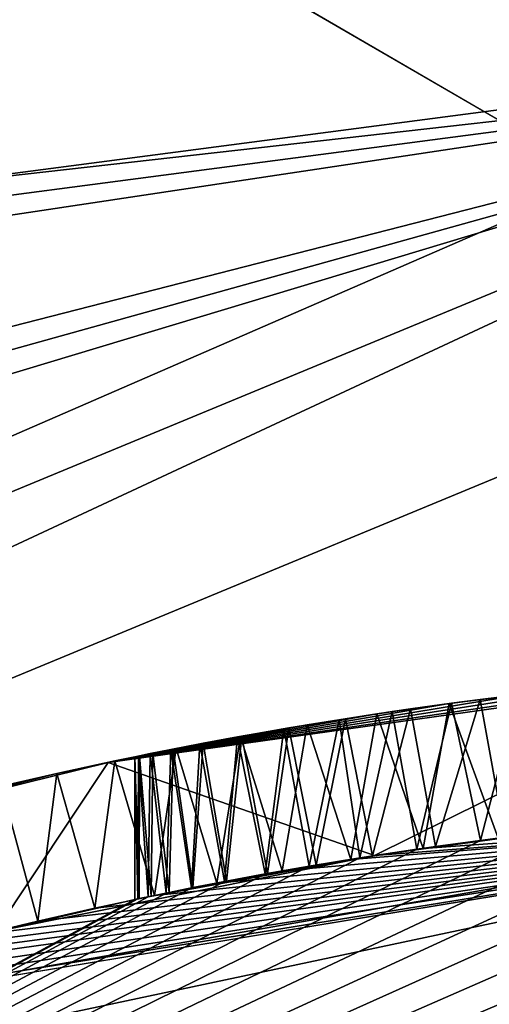
# Model space of a CAD drawing. Units: millimetres. Extents: x -471 to 124, y 0 to 569.
# Drawn here: x -382 to -381, y 70 to 73 of the extents above; entities that cross this region are included whole.
import ezdxf

# ---------------------------------------------------------------- set-up
doc = ezdxf.new("R2010")
doc.units = ezdxf.units.MM
doc.header["$LTSCALE"] = 65.185185
for name, color, linetype in [('2097', 7, 'CONTINUOUS'), ('2100', 7, 'CONTINUOUS'), ('2102', 7, 'CONTINUOUS'), ('2103', 7, 'CONTINUOUS'), ('2111', 7, 'CONTINUOUS'), ('2112', 7, 'CONTINUOUS'), ('2113', 7, 'CONTINUOUS'), ('2114', 7, 'CONTINUOUS'), ('2117', 7, 'CONTINUOUS'), ('2211', 7, 'CONTINUOUS'), ('2212', 7, 'CONTINUOUS')]:
    doc.layers.add(name, color=color, linetype=linetype)

msp = doc.modelspace()

# ---------------------------------------------------------------- linework, layer by layer
at = {"layer": '2097', "color": 7, "linetype": 'Continuous'}
for points in [[(-379.25, 70.8, -630.991), (-387.7352, 67.2854, -630.991), (-379.25, 70.8, -526.8345), (-379.25, 70.8, -630.991)], [(-379.25, 70.8, -526.8345), (-387.7352, 67.2854, -630.991), (-379.4934, 70.7975, -526.7651), (-379.25, 70.8, -526.8345)], [(-379.4934, 70.7975, -526.7651), (-387.7352, 67.2854, -630.991), (-379.7299, 70.7904, -526.6791), (-379.4934, 70.7975, -526.7651)], [(-379.7299, 70.7904, -526.6791), (-387.7352, 67.2854, -630.991), (-379.9595, 70.779, -526.5764), (-379.7299, 70.7904, -526.6791)], [(-379.9595, 70.779, -526.5764), (-387.7352, 67.2854, -630.991), (-380.1831, 70.7637, -526.4563), (-379.9595, 70.779, -526.5764)], [(-379.25, 70.8, -512.391), (-383.0353, 70.1873, -519.0353), (-383.1041, 70.1642, -512.391), (-379.25, 70.8, -512.391)], [(-382.8817, 70.2373, -518.8678), (-383.0353, 70.1873, -519.0353), (-379.25, 70.8, -512.391), (-382.8817, 70.2373, -518.8678)], [(-382.7156, 70.2887, -518.7018), (-382.8817, 70.2373, -518.8678), (-379.25, 70.8, -512.391), (-382.7156, 70.2887, -518.7018)], [(-382.537, 70.341, -518.5377), (-382.7156, 70.2887, -518.7018), (-379.25, 70.8, -512.391), (-382.537, 70.341, -518.5377)], [(-382.4113, 70.3761, -518.4289), (-382.537, 70.341, -518.5377), (-379.25, 70.8, -512.391), (-382.4113, 70.3761, -518.4289)], [(-382.2794, 70.4113, -518.3213), (-382.4113, 70.3761, -518.4289), (-379.25, 70.8, -512.391), (-382.2794, 70.4113, -518.3213)], [(-382.1407, 70.4466, -518.2152), (-382.2794, 70.4113, -518.3213), (-379.25, 70.8, -512.391), (-382.1407, 70.4466, -518.2152)], [(-381.9945, 70.4819, -518.1111), (-382.1407, 70.4466, -518.2152), (-379.25, 70.8, -512.391), (-381.9945, 70.4819, -518.1111)], [(-381.8417, 70.5168, -518.0076), (-381.9945, 70.4819, -518.1111), (-379.25, 70.8, -512.391), (-381.8417, 70.5168, -518.0076)], [(-381.6819, 70.551, -517.9054), (-381.8417, 70.5168, -518.0076), (-379.25, 70.8, -512.391), (-381.6819, 70.551, -517.9054)], [(-381.5148, 70.5843, -517.8059), (-381.6819, 70.551, -517.9054), (-379.25, 70.8, -512.391), (-381.5148, 70.5843, -517.8059)], [(-381.3398, 70.6166, -517.7106), (-381.5148, 70.5843, -517.8059), (-379.25, 70.8, -512.391), (-381.3398, 70.6166, -517.7106)], [(-381.156, 70.6477, -517.6197), (-381.3398, 70.6166, -517.7106), (-379.25, 70.8, -512.391), (-381.156, 70.6477, -517.6197)], [(-380.9622, 70.6772, -517.5307), (-381.156, 70.6477, -517.6197), (-379.25, 70.8, -512.391), (-380.9622, 70.6772, -517.5307)], [(-379.25, 70.8, -517.7791), (-380.6387, 70.7194, -519.042), (-381.0918, 70.6578, -518.6287), (-379.25, 70.8, -517.7791)], [(-380.7606, 70.7045, -517.4455), (-380.9622, 70.6772, -517.5307), (-379.25, 70.8, -512.391), (-380.7606, 70.7045, -517.4455)], [(-380.1831, 70.7637, -526.4563), (-387.7352, 67.2854, -630.991), (-380.4043, 70.7444, -526.316), (-380.1831, 70.7637, -526.4563)], [(-380.4043, 70.7444, -526.316), (-387.7352, 67.2854, -630.991), (-380.6158, 70.722, -526.1609), (-380.4043, 70.7444, -526.316)], [(-380.6158, 70.722, -526.1609), (-387.7352, 67.2854, -630.991), (-380.8084, 70.6984, -525.9978), (-380.6158, 70.722, -526.1609)], [(-380.8084, 70.6984, -525.9978), (-387.7352, 67.2854, -630.991), (-380.9791, 70.6748, -525.8282), (-380.8084, 70.6984, -525.9978)], [(-380.6387, 70.7194, -519.042), (-380.6951, 70.7127, -519.1265), (-381.0918, 70.6578, -518.6287), (-380.6387, 70.7194, -519.042)], [(-380.6951, 70.7127, -519.1265), (-380.9289, 70.682, -522.1677), (-381.0918, 70.6578, -518.6287), (-380.6951, 70.7127, -519.1265)], [(-380.7416, 70.7069, -522.0229), (-380.9289, 70.682, -522.1677), (-380.6951, 70.7127, -519.1265), (-380.7416, 70.7069, -522.0229)], [(-380.9791, 70.6748, -525.8282), (-387.7352, 67.2854, -630.991), (-381.132, 70.6515, -525.6492), (-380.9791, 70.6748, -525.8282)], [(-380.9289, 70.682, -522.1677), (-381.0973, 70.657, -522.3245), (-381.0918, 70.6578, -518.6287), (-380.9289, 70.682, -522.1677)], [(-381.132, 70.6515, -525.6492), (-387.7352, 67.2854, -630.991), (-381.2673, 70.6292, -525.4635), (-381.132, 70.6515, -525.6492)], [(-381.0918, 70.6578, -518.6287), (-381.7228, 70.5425, -523.7059), (-382.1083, 70.4546, -519.6866), (-381.0918, 70.6578, -518.6287)], [(-381.691, 70.5491, -523.4865), (-381.7228, 70.5425, -523.7059), (-381.0918, 70.6578, -518.6287), (-381.691, 70.5491, -523.4865)], [(-381.6423, 70.5591, -523.2759), (-381.691, 70.5491, -523.4865), (-381.0918, 70.6578, -518.6287), (-381.6423, 70.5591, -523.2759)], [(-381.5788, 70.5719, -523.0783), (-381.6423, 70.5591, -523.2759), (-381.0918, 70.6578, -518.6287), (-381.5788, 70.5719, -523.0783)], [(-381.4891, 70.5893, -522.8707), (-381.5788, 70.5719, -523.0783), (-381.0918, 70.6578, -518.6287), (-381.4891, 70.5893, -522.8707)], [(-381.3793, 70.6096, -522.6758), (-381.4891, 70.5893, -522.8707), (-381.0918, 70.6578, -518.6287), (-381.3793, 70.6096, -522.6758)], [(-381.2488, 70.6324, -522.4938), (-381.3793, 70.6096, -522.6758), (-381.0918, 70.6578, -518.6287), (-381.2488, 70.6324, -522.4938)], [(-381.0973, 70.657, -522.3245), (-381.2488, 70.6324, -522.4938), (-381.0918, 70.6578, -518.6287), (-381.0973, 70.657, -522.3245)], [(-381.2673, 70.6292, -525.4635), (-387.7352, 67.2854, -630.991), (-381.3851, 70.6085, -525.2732), (-381.2673, 70.6292, -525.4635)], [(-381.3851, 70.6085, -525.2732), (-387.7352, 67.2854, -630.991), (-381.4943, 70.5883, -525.0562), (-381.3851, 70.6085, -525.2732)], [(-381.4943, 70.5883, -525.0562), (-387.7352, 67.2854, -630.991), (-381.5827, 70.5711, -524.8337), (-381.4943, 70.5883, -525.0562)], [(-381.5827, 70.5711, -524.8337), (-387.7352, 67.2854, -630.991), (-381.6509, 70.5574, -524.6097), (-381.5827, 70.5711, -524.8337)], [(-381.6509, 70.5574, -524.6097), (-387.7352, 67.2854, -630.991), (-381.6987, 70.5475, -524.3825), (-381.6509, 70.5574, -524.6097)], [(-381.6987, 70.5475, -524.3825), (-387.7352, 67.2854, -630.991), (-381.7264, 70.5417, -524.1534), (-381.6987, 70.5475, -524.3825)], [(-381.7264, 70.5417, -524.1534), (-387.7352, 67.2854, -630.991), (-381.7347, 70.54, -523.9279), (-381.7264, 70.5417, -524.1534)], [(-387.7352, 67.2854, -630.991), (-382.1411, 70.4465, -524.9651), (-381.7347, 70.54, -523.9279), (-387.7352, 67.2854, -630.991)], [(-381.7347, 70.54, -523.9279), (-382.1411, 70.4465, -524.9651), (-382.1083, 70.4546, -519.6866), (-381.7347, 70.54, -523.9279)], [(-381.7228, 70.5425, -523.7059), (-381.7347, 70.54, -523.9279), (-382.1083, 70.4546, -519.6866), (-381.7228, 70.5425, -523.7059)]]:
    msp.add_3dface(points, dxfattribs=at)
at = {"layer": '2100', "color": 7, "linetype": 'Continuous'}
for points in [[(-381.086, 71.0381, -517.5839), (-380.9622, 70.6772, -517.5307), (-380.8925, 71.0655, -517.4987), (-381.086, 71.0381, -517.5839)], [(-380.9622, 70.6772, -517.5307), (-380.7606, 70.7045, -517.4455), (-380.8925, 71.0655, -517.4987), (-380.9622, 70.6772, -517.5307)], [(-380.8925, 71.0655, -517.4987), (-380.7606, 70.7045, -517.4455), (-380.6898, 71.091, -517.4188), (-380.8925, 71.0655, -517.4987)], [(-381.2725, 71.0086, -517.6757), (-381.156, 70.6477, -517.6197), (-381.086, 71.0381, -517.5839), (-381.2725, 71.0086, -517.6757)], [(-381.156, 70.6477, -517.6197), (-380.9622, 70.6772, -517.5307), (-381.086, 71.0381, -517.5839), (-381.156, 70.6477, -517.6197)], [(-381.4519, 70.9775, -517.7723), (-381.3398, 70.6166, -517.7106), (-381.2725, 71.0086, -517.6757), (-381.4519, 70.9775, -517.7723)], [(-381.3398, 70.6166, -517.7106), (-381.156, 70.6477, -517.6197), (-381.2725, 71.0086, -517.6757), (-381.3398, 70.6166, -517.7106)], [(-381.6238, 70.9452, -517.8718), (-381.5148, 70.5843, -517.8059), (-381.4519, 70.9775, -517.7723), (-381.6238, 70.9452, -517.8718)], [(-381.5148, 70.5843, -517.8059), (-381.3398, 70.6166, -517.7106), (-381.4519, 70.9775, -517.7723), (-381.5148, 70.5843, -517.8059)], [(-381.788, 70.9119, -517.9723), (-381.6819, 70.551, -517.9054), (-381.6238, 70.9452, -517.8718), (-381.788, 70.9119, -517.9723)], [(-381.6819, 70.551, -517.9054), (-381.5148, 70.5843, -517.8059), (-381.6238, 70.9452, -517.8718), (-381.6819, 70.551, -517.9054)], [(-381.9441, 70.8782, -518.0743), (-381.8417, 70.5168, -518.0076), (-381.788, 70.9119, -517.9723), (-381.9441, 70.8782, -518.0743)], [(-381.8417, 70.5168, -518.0076), (-381.6819, 70.551, -517.9054), (-381.788, 70.9119, -517.9723), (-381.8417, 70.5168, -518.0076)], [(-382.0921, 70.8442, -518.1791), (-381.9945, 70.4819, -518.1111), (-381.9441, 70.8782, -518.0743), (-382.0921, 70.8442, -518.1791)], [(-381.9945, 70.4819, -518.1111), (-381.8417, 70.5168, -518.0076), (-381.9441, 70.8782, -518.0743), (-381.9945, 70.4819, -518.1111)], [(-382.1407, 70.4466, -518.2152), (-381.9945, 70.4819, -518.1111), (-382.0921, 70.8442, -518.1791), (-382.1407, 70.4466, -518.2152)]]:
    msp.add_3dface(points, dxfattribs=at)
at = {"layer": '2102', "color": 7, "linetype": 'Continuous'}
for points in [[(-380.1092, 71.1451, -518.0612), (-381.0918, 70.6578, -518.6287), (-381.8066, 70.908, -519.2954), (-380.1092, 71.1451, -518.0612)], [(-379.25, 70.8, -517.7791), (-381.0918, 70.6578, -518.6287), (-380.1092, 71.1451, -518.0612), (-379.25, 70.8, -517.7791)], [(-381.8066, 70.908, -519.2954), (-382.1083, 70.4546, -519.6866), (-382.6321, 70.7039, -520.708), (-381.8066, 70.908, -519.2954)], [(-381.0918, 70.6578, -518.6287), (-382.1083, 70.4546, -519.6866), (-381.8066, 70.908, -519.2954), (-381.0918, 70.6578, -518.6287)]]:
    msp.add_3dface(points, dxfattribs=at)
at = {"layer": '2103', "color": 7, "linetype": 'Continuous'}
for points in [[(-380.8094, 71.0764, -522.0712), (-380.7416, 70.7069, -522.0229), (-380.6061, 71.1005, -521.9321), (-380.8094, 71.0764, -522.0712)], [(-380.886, 71.0664, -525.9241), (-380.9791, 70.6748, -525.8282), (-381.045, 71.0441, -525.7548), (-380.886, 71.0664, -525.9241)], [(-380.9956, 71.0513, -522.2279), (-380.9289, 70.682, -522.1677), (-380.8094, 71.0764, -522.0712), (-380.9956, 71.0513, -522.2279)], [(-380.8084, 70.6984, -525.9978), (-380.9791, 70.6748, -525.8282), (-380.886, 71.0664, -525.9241), (-380.8084, 70.6984, -525.9978)], [(-380.9289, 70.682, -522.1677), (-380.7416, 70.7069, -522.0229), (-380.8094, 71.0764, -522.0712), (-380.9289, 70.682, -522.1677)], [(-380.7072, 71.0889, -526.0862), (-380.8084, 70.6984, -525.9978), (-380.886, 71.0664, -525.9241), (-380.7072, 71.0889, -526.0862)], [(-380.6158, 70.722, -526.1609), (-380.8084, 70.6984, -525.9978), (-380.7072, 71.0889, -526.0862), (-380.6158, 70.722, -526.1609)], [(-381.045, 71.0441, -525.7548), (-381.132, 70.6515, -525.6492), (-381.1869, 71.0225, -525.5775), (-381.045, 71.0441, -525.7548)], [(-381.1698, 71.0252, -522.4017), (-381.0973, 70.657, -522.3245), (-380.9956, 71.0513, -522.2279), (-381.1698, 71.0252, -522.4017)], [(-380.9791, 70.6748, -525.8282), (-381.132, 70.6515, -525.6492), (-381.045, 71.0441, -525.7548), (-380.9791, 70.6748, -525.8282)], [(-381.0973, 70.657, -522.3245), (-380.9289, 70.682, -522.1677), (-380.9956, 71.0513, -522.2279), (-381.0973, 70.657, -522.3245)], [(-381.1869, 71.0225, -525.5775), (-381.2673, 70.6292, -525.4635), (-381.3352, 70.9981, -525.3574), (-381.1869, 71.0225, -525.5775)], [(-381.3219, 71.0003, -522.59), (-381.2488, 70.6324, -522.4938), (-381.1698, 71.0252, -522.4017), (-381.3219, 71.0003, -522.59)], [(-381.132, 70.6515, -525.6492), (-381.2673, 70.6292, -525.4635), (-381.1869, 71.0225, -525.5775), (-381.132, 70.6515, -525.6492)], [(-381.2488, 70.6324, -522.4938), (-381.0973, 70.657, -522.3245), (-381.1698, 71.0252, -522.4017), (-381.2488, 70.6324, -522.4938)], [(-381.3352, 70.9981, -525.3574), (-381.3851, 70.6085, -525.2732), (-381.4598, 70.9761, -525.1302), (-381.3352, 70.9981, -525.3574)], [(-381.448, 70.9782, -522.7921), (-381.3793, 70.6096, -522.6758), (-381.3219, 71.0003, -522.59), (-381.448, 70.9782, -522.7921)], [(-381.2673, 70.6292, -525.4635), (-381.3851, 70.6085, -525.2732), (-381.3352, 70.9981, -525.3574), (-381.2673, 70.6292, -525.4635)], [(-381.3793, 70.6096, -522.6758), (-381.2488, 70.6324, -522.4938), (-381.3219, 71.0003, -522.59), (-381.3793, 70.6096, -522.6758)], [(-381.6319, 70.9436, -523.2395), (-381.5788, 70.5719, -523.0783), (-381.5512, 70.9591, -523.0086), (-381.6319, 70.9436, -523.2395)], [(-381.5788, 70.5719, -523.0783), (-381.4891, 70.5893, -522.8707), (-381.5512, 70.9591, -523.0086), (-381.5788, 70.5719, -523.0783)], [(-381.4598, 70.9761, -525.1302), (-381.4943, 70.5883, -525.0562), (-381.5607, 70.9574, -524.8947), (-381.4598, 70.9761, -525.1302)], [(-381.5512, 70.9591, -523.0086), (-381.4891, 70.5893, -522.8707), (-381.448, 70.9782, -522.7921), (-381.5512, 70.9591, -523.0086)], [(-381.3851, 70.6085, -525.2732), (-381.4943, 70.5883, -525.0562), (-381.4598, 70.9761, -525.1302), (-381.3851, 70.6085, -525.2732)], [(-381.4891, 70.5893, -522.8707), (-381.3793, 70.6096, -522.6758), (-381.448, 70.9782, -522.7921), (-381.4891, 70.5893, -522.8707)], [(-381.7218, 70.9256, -523.6946), (-381.691, 70.5491, -523.4865), (-381.6865, 70.9328, -523.4623), (-381.7218, 70.9256, -523.6946)], [(-381.6384, 70.9423, -524.6557), (-381.6509, 70.5574, -524.6097), (-381.6932, 70.9314, -524.4152), (-381.6384, 70.9423, -524.6557)], [(-381.691, 70.5491, -523.4865), (-381.6423, 70.5591, -523.2759), (-381.6865, 70.9328, -523.4623), (-381.691, 70.5491, -523.4865)], [(-381.6865, 70.9328, -523.4623), (-381.6423, 70.5591, -523.2759), (-381.6319, 70.9436, -523.2395), (-381.6865, 70.9328, -523.4623)], [(-381.5827, 70.5711, -524.8337), (-381.6509, 70.5574, -524.6097), (-381.6384, 70.9423, -524.6557), (-381.5827, 70.5711, -524.8337)], [(-381.6423, 70.5591, -523.2759), (-381.5788, 70.5719, -523.0783), (-381.6319, 70.9436, -523.2395), (-381.6423, 70.5591, -523.2759)], [(-381.5607, 70.9574, -524.8947), (-381.5827, 70.5711, -524.8337), (-381.6384, 70.9423, -524.6557), (-381.5607, 70.9574, -524.8947)], [(-381.4943, 70.5883, -525.0562), (-381.5827, 70.5711, -524.8337), (-381.5607, 70.9574, -524.8947), (-381.4943, 70.5883, -525.0562)], [(-381.7264, 70.5417, -524.1534), (-381.7347, 70.54, -523.9279), (-381.7344, 70.923, -523.93), (-381.7264, 70.5417, -524.1534)], [(-381.7347, 70.54, -523.9279), (-381.7228, 70.5425, -523.7059), (-381.7344, 70.923, -523.93), (-381.7347, 70.54, -523.9279)], [(-381.7344, 70.923, -523.93), (-381.7228, 70.5425, -523.7059), (-381.7218, 70.9256, -523.6946), (-381.7344, 70.923, -523.93)], [(-381.7249, 70.925, -524.1712), (-381.7264, 70.5417, -524.1534), (-381.7344, 70.923, -523.93), (-381.7249, 70.925, -524.1712)], [(-381.6987, 70.5475, -524.3825), (-381.7264, 70.5417, -524.1534), (-381.7249, 70.925, -524.1712), (-381.6987, 70.5475, -524.3825)], [(-381.6932, 70.9314, -524.4152), (-381.6987, 70.5475, -524.3825), (-381.7249, 70.925, -524.1712), (-381.6932, 70.9314, -524.4152)], [(-381.7228, 70.5425, -523.7059), (-381.691, 70.5491, -523.4865), (-381.7218, 70.9256, -523.6946), (-381.7228, 70.5425, -523.7059)], [(-381.6509, 70.5574, -524.6097), (-381.6987, 70.5475, -524.3825), (-381.6932, 70.9314, -524.4152), (-381.6509, 70.5574, -524.6097)]]:
    msp.add_3dface(points, dxfattribs=at)
at = {"layer": '2111', "color": 7, "linetype": 'Continuous'}
for points in [[(-380.2595, 71.1338, -517.273), (-380.1092, 71.1451, -518.0612), (-381.8066, 70.908, -519.2954), (-380.2595, 71.1338, -517.273)], [(-380.4776, 71.114, -517.3428), (-380.2595, 71.1338, -517.273), (-381.8066, 70.908, -519.2954), (-380.4776, 71.114, -517.3428)], [(-380.6898, 71.091, -517.4188), (-380.4776, 71.114, -517.3428), (-381.8066, 70.908, -519.2954), (-380.6898, 71.091, -517.4188)], [(-380.7072, 71.0889, -526.0862), (-380.8094, 71.0764, -522.0712), (-380.6061, 71.1005, -521.9321), (-380.7072, 71.0889, -526.0862)], [(-380.8925, 71.0655, -517.4987), (-380.6898, 71.091, -517.4188), (-381.8066, 70.908, -519.2954), (-380.8925, 71.0655, -517.4987)], [(-381.086, 71.0381, -517.5839), (-380.8925, 71.0655, -517.4987), (-381.8066, 70.908, -519.2954), (-381.086, 71.0381, -517.5839)], [(-380.886, 71.0664, -525.9241), (-381.045, 71.0441, -525.7548), (-380.9956, 71.0513, -522.2279), (-380.886, 71.0664, -525.9241)], [(-380.886, 71.0664, -525.9241), (-380.9956, 71.0513, -522.2279), (-380.8094, 71.0764, -522.0712), (-380.886, 71.0664, -525.9241)], [(-380.7072, 71.0889, -526.0862), (-380.886, 71.0664, -525.9241), (-380.8094, 71.0764, -522.0712), (-380.7072, 71.0889, -526.0862)], [(-381.045, 71.0441, -525.7548), (-381.1869, 71.0225, -525.5775), (-381.1698, 71.0252, -522.4017), (-381.045, 71.0441, -525.7548)], [(-381.045, 71.0441, -525.7548), (-381.1698, 71.0252, -522.4017), (-380.9956, 71.0513, -522.2279), (-381.045, 71.0441, -525.7548)], [(-381.2725, 71.0086, -517.6757), (-381.086, 71.0381, -517.5839), (-381.8066, 70.908, -519.2954), (-381.2725, 71.0086, -517.6757)], [(-381.1869, 71.0225, -525.5775), (-381.3352, 70.9981, -525.3574), (-381.3219, 71.0003, -522.59), (-381.1869, 71.0225, -525.5775)], [(-381.1869, 71.0225, -525.5775), (-381.3219, 71.0003, -522.59), (-381.1698, 71.0252, -522.4017), (-381.1869, 71.0225, -525.5775)], [(-381.4519, 70.9775, -517.7723), (-381.2725, 71.0086, -517.6757), (-381.8066, 70.908, -519.2954), (-381.4519, 70.9775, -517.7723)], [(-381.3352, 70.9981, -525.3574), (-381.4598, 70.9761, -525.1302), (-381.448, 70.9782, -522.7921), (-381.3352, 70.9981, -525.3574)], [(-381.3352, 70.9981, -525.3574), (-381.448, 70.9782, -522.7921), (-381.3219, 71.0003, -522.59), (-381.3352, 70.9981, -525.3574)], [(-381.6238, 70.9452, -517.8718), (-381.4519, 70.9775, -517.7723), (-381.8066, 70.908, -519.2954), (-381.6238, 70.9452, -517.8718)], [(-381.5607, 70.9574, -524.8947), (-381.6319, 70.9436, -523.2395), (-381.5512, 70.9591, -523.0086), (-381.5607, 70.9574, -524.8947)], [(-381.4598, 70.9761, -525.1302), (-381.5607, 70.9574, -524.8947), (-381.5512, 70.9591, -523.0086), (-381.4598, 70.9761, -525.1302)], [(-381.4598, 70.9761, -525.1302), (-381.5512, 70.9591, -523.0086), (-381.448, 70.9782, -522.7921), (-381.4598, 70.9761, -525.1302)], [(-381.788, 70.9119, -517.9723), (-381.6238, 70.9452, -517.8718), (-381.8066, 70.908, -519.2954), (-381.788, 70.9119, -517.9723)], [(-381.6932, 70.9314, -524.4152), (-381.7218, 70.9256, -523.6946), (-381.6865, 70.9328, -523.4623), (-381.6932, 70.9314, -524.4152)], [(-381.6384, 70.9423, -524.6557), (-381.6932, 70.9314, -524.4152), (-381.6865, 70.9328, -523.4623), (-381.6384, 70.9423, -524.6557)], [(-381.6384, 70.9423, -524.6557), (-381.6865, 70.9328, -523.4623), (-381.6319, 70.9436, -523.2395), (-381.6384, 70.9423, -524.6557)], [(-381.5607, 70.9574, -524.8947), (-381.6384, 70.9423, -524.6557), (-381.6319, 70.9436, -523.2395), (-381.5607, 70.9574, -524.8947)], [(-381.9441, 70.8782, -518.0743), (-381.8066, 70.908, -519.2954), (-382.6321, 70.7039, -520.708), (-381.9441, 70.8782, -518.0743)], [(-381.9441, 70.8782, -518.0743), (-381.788, 70.9119, -517.9723), (-381.8066, 70.908, -519.2954), (-381.9441, 70.8782, -518.0743)], [(-381.7249, 70.925, -524.1712), (-381.7344, 70.923, -523.93), (-381.7218, 70.9256, -523.6946), (-381.7249, 70.925, -524.1712)], [(-381.6932, 70.9314, -524.4152), (-381.7249, 70.925, -524.1712), (-381.7218, 70.9256, -523.6946), (-381.6932, 70.9314, -524.4152)], [(-382.0921, 70.8442, -518.1791), (-381.9441, 70.8782, -518.0743), (-382.6321, 70.7039, -520.708), (-382.0921, 70.8442, -518.1791)]]:
    msp.add_3dface(points, dxfattribs=at)
at = {"layer": '2112', "color": 7, "linetype": 'Continuous'}
for points in [[(-389.1494, 68.6994, -630.991), (-379.25, 70.8, -630.991), (-379.25, 72.8, -630.991), (-389.1494, 68.6994, -630.991)], [(-387.7352, 67.2854, -630.991), (-379.25, 70.8, -630.991), (-389.1494, 68.6994, -630.991), (-387.7352, 67.2854, -630.991)]]:
    msp.add_3dface(points, dxfattribs=at)
at = {"layer": '2113', "color": 7, "linetype": 'Continuous'}
for points in [[(-379.25, 72.3, -705.991), (-379.25, 45.3, -705.991), (-388.7957, 49.2543, -705.991), (-379.25, 72.3, -705.991)], [(-388.7957, 68.3457, -705.991), (-379.25, 72.3, -705.991), (-388.7957, 49.2543, -705.991), (-388.7957, 68.3457, -705.991)]]:
    msp.add_3dface(points, dxfattribs=at)
at = {"layer": '2114', "color": 7, "linetype": 'Continuous'}
for points in [[(-379.25, 72.8, -705.491), (-389.1495, 68.6995, -705.491), (-379.25, 72.8, -703.991), (-379.25, 72.8, -705.491)], [(-379.25, 72.8, -703.991), (-389.1495, 68.6995, -705.491), (-379.7498, 72.7911, -703.4914), (-379.25, 72.8, -703.991)], [(-379.7498, 72.7911, -703.4914), (-389.1495, 68.6995, -705.491), (-379.75, 72.7911, -688.241), (-379.7498, 72.7911, -703.4914)], [(-379.75, 72.7911, -688.241), (-389.1495, 68.6995, -705.491), (-379.75, 72.7911, -683.241), (-379.75, 72.7911, -688.241)], [(-379.75, 72.7911, -683.241), (-389.1495, 68.6995, -705.491), (-382.37, 72.4479, -688.241), (-379.75, 72.7911, -683.241)], [(-389.1494, 68.6994, -630.991), (-379.25, 72.8, -630.991), (-386.99, 70.4659, -648.241), (-389.1494, 68.6994, -630.991)], [(-386.99, 70.4659, -648.241), (-379.25, 72.8, -630.991), (-386.4914, 70.7818, -647.7414), (-386.99, 70.4659, -648.241)], [(-379.25, 72.8, -630.991), (-385.99, 71.0708, -648.241), (-386.4914, 70.7818, -647.7414), (-379.25, 72.8, -630.991)], [(-385.99, 71.0708, -648.241), (-379.25, 72.8, -630.991), (-385.99, 71.0708, -653.241), (-385.99, 71.0708, -648.241)], [(-379.25, 72.8, -630.991), (-383.37, 72.18, -648.241), (-385.99, 71.0708, -658.241), (-379.25, 72.8, -630.991)], [(-385.99, 71.0708, -653.241), (-379.25, 72.8, -630.991), (-385.99, 71.0708, -658.241), (-385.99, 71.0708, -653.241)], [(-383.37, 72.18, -648.241), (-379.25, 72.8, -630.991), (-382.8696, 72.324, -647.7413), (-383.37, 72.18, -648.241)], [(-379.25, 72.8, -630.991), (-382.37, 72.4479, -648.241), (-382.8696, 72.324, -647.7413), (-379.25, 72.8, -630.991)], [(-382.37, 72.4479, -648.241), (-379.25, 72.8, -630.991), (-382.37, 72.4479, -653.241), (-382.37, 72.4479, -648.241)], [(-379.25, 72.8, -630.991), (-379.75, 72.7911, -648.241), (-382.37, 72.4479, -688.241), (-379.25, 72.8, -630.991)], [(-382.37, 72.4479, -653.241), (-379.25, 72.8, -630.991), (-382.37, 72.4479, -658.241), (-382.37, 72.4479, -653.241)], [(-382.37, 72.4479, -658.241), (-379.25, 72.8, -630.991), (-382.37, 72.4479, -663.241), (-382.37, 72.4479, -658.241)], [(-382.37, 72.4479, -663.241), (-379.25, 72.8, -630.991), (-382.37, 72.4479, -668.241), (-382.37, 72.4479, -663.241)], [(-382.37, 72.4479, -668.241), (-379.25, 72.8, -630.991), (-382.37, 72.4479, -673.241), (-382.37, 72.4479, -668.241)], [(-382.37, 72.4479, -673.241), (-379.25, 72.8, -630.991), (-382.37, 72.4479, -678.241), (-382.37, 72.4479, -673.241)], [(-382.37, 72.4479, -678.241), (-379.25, 72.8, -630.991), (-382.37, 72.4479, -683.241), (-382.37, 72.4479, -678.241)], [(-382.37, 72.4479, -683.241), (-379.25, 72.8, -630.991), (-382.37, 72.4479, -688.241), (-382.37, 72.4479, -683.241)], [(-379.75, 72.7911, -678.241), (-379.75, 72.7911, -683.241), (-382.37, 72.4479, -688.241), (-379.75, 72.7911, -678.241)], [(-379.75, 72.7911, -673.241), (-379.75, 72.7911, -678.241), (-382.37, 72.4479, -688.241), (-379.75, 72.7911, -673.241)], [(-379.75, 72.7911, -668.241), (-379.75, 72.7911, -673.241), (-382.37, 72.4479, -688.241), (-379.75, 72.7911, -668.241)], [(-379.75, 72.7911, -663.241), (-379.75, 72.7911, -668.241), (-382.37, 72.4479, -688.241), (-379.75, 72.7911, -663.241)], [(-379.75, 72.7911, -658.241), (-379.75, 72.7911, -663.241), (-382.37, 72.4479, -688.241), (-379.75, 72.7911, -658.241)], [(-379.75, 72.7911, -653.241), (-379.75, 72.7911, -658.241), (-382.37, 72.4479, -688.241), (-379.75, 72.7911, -653.241)], [(-379.75, 72.7911, -648.241), (-379.75, 72.7911, -653.241), (-382.37, 72.4479, -688.241), (-379.75, 72.7911, -648.241)]]:
    msp.add_3dface(points, dxfattribs=at)
at = {"layer": '2117', "color": 7, "linetype": 'Continuous'}
for points in [[(-388.7957, 68.3457, -705.991), (-389.1495, 68.6995, -705.491), (-379.25, 72.8, -705.491), (-388.7957, 68.3457, -705.991)], [(-379.25, 72.3, -705.991), (-388.7957, 68.3457, -705.991), (-379.25, 72.8, -705.491), (-379.25, 72.3, -705.991)]]:
    msp.add_3dface(points, dxfattribs=at)
at = {"layer": '2211', "color": 7, "linetype": 'Continuous'}
for points in [[(-385.9075, 68.3, -485.991), (-376.2391, 70.0015, -485.991), (-386.55, 76, -485.991), (-385.9075, 68.3, -485.991)], [(-386.55, 76, -485.991), (-376.2391, 70.0015, -485.991), (-349.55, 76, -485.991), (-386.55, 76, -485.991)]]:
    msp.add_3dface(points, dxfattribs=at)
at = {"layer": '2212', "color": 7, "linetype": 'Continuous'}
for points in [[(-349.55, 76, -512.391), (-383.1041, 70.1642, -512.391), (-386.55, 76, -512.391), (-349.55, 76, -512.391)], [(-379.25, 70.8, -512.391), (-383.1041, 70.1642, -512.391), (-349.55, 76, -512.391), (-379.25, 70.8, -512.391)]]:
    msp.add_3dface(points, dxfattribs=at)

doc.saveas('drawing.dxf')
